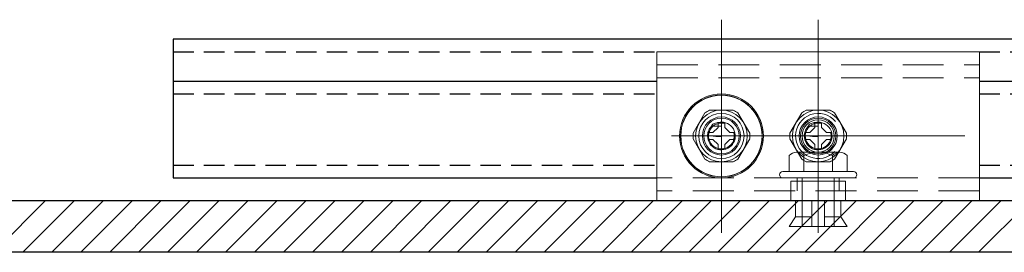
# Model space of a CAD drawing. Units: millimetres. Extents: x 4179 to 12141, y -30 to 3608.
# Drawn here: x 5453 to 5605, y 3270 to 3306 of the extents above; entities that cross this region are included whole.
import ezdxf

# ---------------------------------------------------------------- set-up
doc = ezdxf.new("R2010")
doc.units = ezdxf.units.MM
doc.linetypes.add('HIDDEN', pattern=[9.525, 6.35, -3.175])
doc.linetypes.add('HIDDEN2', pattern=[4.7625, 3.175, -1.5875])
doc.layers.get('0').update_dxf_attribs({"lineweight": 0})

msp = doc.modelspace()

# ---------------------------------------------------------------- linework, layer by layer
at = {"color": 6}
for p, q in [((5561.47, 3305.87), (5561.47, 3272.87)), ((5576.47, 3305.87), (5576.47, 3272.87)), ((5599.2, 3287.87), (5553.73, 3287.87))]:
    msp.add_line(p, q, dxfattribs=at)
at = {"lineweight": -3}
for p, q in [((5601.47, 3302.87), (5476.47, 3302.87)), ((5476.47, 3302.87), (5476.47, 3281.37)), ((6001.47, 3302.87), (5601.47, 3302.87)), ((5476.47, 3296.37), (5551.47, 3296.37)), ((5601.47, 3296.37), (5951.47, 3296.37)), ((5476.47, 3281.37), (5551.47, 3281.37)), ((5601.47, 3281.37), (5951.47, 3281.37)), ((5376.47, 3277.87), (6576.47, 3277.87)), ((6576.47, 3269.87), (5376.47, 3269.87))]:
    msp.add_line(p, q, dxfattribs=at)
at = {"linetype": 'HIDDEN2', "lineweight": -3}
for p, q in [((5476.47, 3300.87), (5551.47, 3300.87)), ((5601.47, 3300.87), (5951.47, 3300.87)), ((5476.47, 3294.37), (5551.47, 3294.37)), ((5601.47, 3294.37), (5951.47, 3294.37)), ((5476.47, 3283.37), (5551.47, 3283.37)), ((5601.47, 3283.37), (5951.47, 3283.37))]:
    msp.add_line(p, q, dxfattribs=at)
for p, q in [((5551.47, 3300.87), (5601.47, 3300.87)), ((5551.47, 3277.87), (5551.47, 3300.87)), ((5601.47, 3300.87), (5601.47, 3277.87)), ((5561.47, 3281.04), (5561.47, 3294.69)), ((5576.47, 3281.04), (5576.47, 3294.69)), ((5558.92, 3291.45), (5557.08, 3288.28)), ((5563.3, 3291.87), (5559.63, 3291.87)), ((5565.85, 3288.28), (5564.01, 3291.45)), ((5573.92, 3291.45), (5572.08, 3288.28)), ((5578.3, 3291.87), (5574.63, 3291.87)), ((5580.85, 3288.28), (5579.01, 3291.45)), ((5560.87, 3289.93), (5560.78, 3289.9)), ((5560.95, 3289.95), (5560.87, 3289.93)), ((5560.98, 3289.96), (5560.95, 3289.95)), ((5560.99, 3289.96), (5560.98, 3289.96)), ((5561.09, 3289.98), (5560.99, 3289.96)), ((5560.99, 3289.96), (5561.47, 3289.96)), ((5561.28, 3290.01), (5561.09, 3289.98)), ((5561.47, 3290.02), (5561.28, 3290.01)), ((5561.47, 3290.02), (5561.47, 3287.87)), ((5575.87, 3289.93), (5575.78, 3289.9)), ((5575.95, 3289.95), (5575.87, 3289.93)), ((5575.98, 3289.96), (5575.95, 3289.95)), ((5575.99, 3289.96), (5575.98, 3289.96)), ((5576.09, 3289.98), (5575.99, 3289.96)), ((5575.99, 3289.96), (5576.47, 3289.96)), ((5576.28, 3290.01), (5576.09, 3289.98)), ((5576.47, 3290.02), (5576.28, 3290.01)), ((5576.47, 3290.02), (5576.47, 3287.87)), ((5559.38, 3288.4), (5559.34, 3288.22)), ((5559.44, 3288.58), (5559.38, 3288.4)), ((5560.15, 3288.39), (5559.43, 3288.39)), ((5559.51, 3288.76), (5559.44, 3288.58)), ((5559.59, 3288.92), (5559.51, 3288.76)), ((5559.69, 3289.08), (5559.59, 3288.92)), ((5559.8, 3289.23), (5559.69, 3289.08)), ((5559.93, 3289.37), (5559.8, 3289.23)), ((5559.96, 3289.4), (5559.93, 3289.37)), ((5559.93, 3289.37), (5561.47, 3289.37)), ((5560, 3289.44), (5559.96, 3289.4)), ((5560.01, 3289.54), (5559.99, 3289.5)), ((5559.99, 3289.5), (5560, 3289.46)), ((5560, 3289.46), (5560, 3289.44)), ((5560.03, 3289.59), (5560.01, 3289.54)), ((5560.08, 3289.64), (5560.03, 3289.59)), ((5560.13, 3289.68), (5560.08, 3289.64)), ((5560.22, 3289.73), (5560.13, 3289.68)), ((5560.94, 3289.18), (5560.15, 3288.39)), ((5560.39, 3289.8), (5560.22, 3289.73)), ((5560.56, 3289.85), (5560.39, 3289.8)), ((5560.74, 3289.89), (5560.56, 3289.85)), ((5560.78, 3289.9), (5560.74, 3289.89)), ((5560.94, 3289.9), (5560.94, 3289.18)), ((5561.99, 3289.18), (5561.99, 3289.9)), ((5562.78, 3288.39), (5561.99, 3289.18)), ((5563.5, 3288.39), (5562.78, 3288.39)), ((5574.38, 3288.4), (5574.34, 3288.22)), ((5574.44, 3288.58), (5574.38, 3288.4)), ((5575.15, 3288.39), (5574.43, 3288.39)), ((5574.51, 3288.76), (5574.44, 3288.58)), ((5574.59, 3288.92), (5574.51, 3288.76)), ((5574.69, 3289.08), (5574.59, 3288.92)), ((5574.8, 3289.23), (5574.69, 3289.08)), ((5574.93, 3289.37), (5574.8, 3289.23)), ((5574.96, 3289.4), (5574.93, 3289.37)), ((5574.93, 3289.37), (5576.47, 3289.37)), ((5575, 3289.44), (5574.96, 3289.4)), ((5575.01, 3289.54), (5574.99, 3289.5)), ((5574.99, 3289.5), (5575, 3289.46)), ((5575, 3289.46), (5575, 3289.44)), ((5575.03, 3289.59), (5575.01, 3289.54)), ((5575.08, 3289.64), (5575.03, 3289.59)), ((5575.13, 3289.68), (5575.08, 3289.64)), ((5575.22, 3289.73), (5575.13, 3289.68)), ((5575.94, 3289.18), (5575.15, 3288.39)), ((5575.39, 3289.8), (5575.22, 3289.73)), ((5575.56, 3289.85), (5575.39, 3289.8)), ((5575.74, 3289.89), (5575.56, 3289.85)), ((5575.78, 3289.9), (5575.74, 3289.89)), ((5575.94, 3289.9), (5575.94, 3289.18)), ((5576.99, 3289.18), (5576.99, 3289.9)), ((5577.78, 3288.39), (5576.99, 3289.18)), ((5578.5, 3288.39), (5577.78, 3288.39)), ((5554.64, 3287.87), (5568.29, 3287.87)), ((5557.08, 3287.45), (5558.92, 3284.28)), ((5559.34, 3288.22), (5559.32, 3288.03)), ((5559.32, 3288.03), (5559.32, 3287.92)), ((5559.32, 3287.92), (5560.6, 3287.78)), ((5559.43, 3287.34), (5560.15, 3287.34)), ((5560.15, 3287.34), (5560.94, 3286.55)), ((5560.6, 3287.78), (5561.47, 3287.87)), ((5560.6, 3287.78), (5561.47, 3287.78)), ((5561.47, 3287.78), (5561.47, 3287.87)), ((5561.99, 3286.55), (5562.78, 3287.34)), ((5562.78, 3287.34), (5563.5, 3287.34)), ((5564.01, 3284.28), (5565.85, 3287.45)), ((5569.64, 3287.87), (5583.29, 3287.87)), ((5572.08, 3287.45), (5573.92, 3284.28)), ((5574.34, 3288.22), (5574.32, 3288.03)), ((5574.32, 3288.03), (5574.32, 3287.92)), ((5574.32, 3287.92), (5575.6, 3287.78)), ((5574.43, 3287.34), (5575.15, 3287.34)), ((5575.15, 3287.34), (5575.94, 3286.55)), ((5575.6, 3287.78), (5576.47, 3287.87)), ((5575.6, 3287.78), (5576.47, 3287.78)), ((5576.47, 3287.78), (5576.47, 3287.87)), ((5576.99, 3286.55), (5577.78, 3287.34)), ((5577.78, 3287.34), (5578.5, 3287.34)), ((5579.01, 3284.28), (5580.85, 3287.45)), ((5560.94, 3286.55), (5560.94, 3285.83)), ((5561.99, 3285.83), (5561.99, 3286.55)), ((5579.82, 3285.37), (5573.12, 3285.37)), ((5575.94, 3286.55), (5575.94, 3285.83)), ((5576.99, 3285.83), (5576.99, 3286.55)), ((5559.63, 3283.87), (5563.3, 3283.87)), ((5571.97, 3284.87), (5571.97, 3282.37)), ((5574.27, 3284.87), (5574.27, 3282.37)), ((5574.63, 3283.87), (5578.3, 3283.87)), ((5578.67, 3284.87), (5578.67, 3282.37)), ((5580.97, 3282.37), (5580.97, 3284.87)), ((5581.97, 3282.37), (5570.97, 3282.37)), ((5570.97, 3281.37), (5581.97, 3281.37)), ((5572.21, 3277.87), (5572.21, 3280.87)), ((5572.21, 3280.87), (5580.72, 3280.87)), ((5573.97, 3281.37), (5573.97, 3273.87)), ((5578.97, 3281.37), (5573.97, 3281.37)), ((5578.97, 3273.87), (5578.97, 3281.37)), ((5580.72, 3277.87), (5580.72, 3280.87)), ((5601.47, 3277.87), (5551.47, 3277.87)), ((5580.72, 3277.87), (5572.21, 3277.87)), ((5572.97, 3277.87), (5572.97, 3275.37)), ((5575.47, 3273.87), (5575.47, 3277.87)), ((5577.47, 3277.87), (5577.47, 3273.87)), ((5579.97, 3275.37), (5579.97, 3277.87)), ((5572.97, 3275.37), (5571.97, 3273.87)), ((5572.97, 3275.37), (5575.47, 3275.37)), ((5577.47, 3275.37), (5579.97, 3275.37)), ((5580.97, 3273.87), (5579.97, 3275.37)), ((5571.97, 3273.87), (5575.47, 3273.87)), ((5573.97, 3273.87), (5578.97, 3273.87)), ((5577.47, 3273.87), (5580.97, 3273.87))]:
    msp.add_line(p, q)
at = {"linetype": 'HIDDEN'}
for p, q in [((5551.47, 3298.87), (5601.47, 3298.87)), ((5551.47, 3296.87), (5601.47, 3296.87)), ((5601.47, 3281.37), (5551.47, 3281.37)), ((5573.22, 3281.37), (5573.22, 3279.37)), ((5579.72, 3281.37), (5579.72, 3279.37)), ((5601.47, 3279.37), (5551.47, 3279.37))]:
    msp.add_line(p, q, dxfattribs=at)
at = {"linetype": 'Continuous', "lineweight": -3}
for p, q in [((5448.66, 3269.87), (5456.66, 3277.87)), ((5453.15, 3269.87), (5461.15, 3277.87)), ((5457.64, 3269.87), (5465.64, 3277.87)), ((5462.13, 3269.87), (5470.13, 3277.87)), ((5466.62, 3269.87), (5474.62, 3277.87)), ((5471.11, 3269.87), (5479.11, 3277.87)), ((5475.6, 3269.87), (5483.6, 3277.87)), ((5480.09, 3269.87), (5488.09, 3277.87)), ((5484.59, 3269.87), (5492.59, 3277.87)), ((5489.08, 3269.87), (5497.08, 3277.87)), ((5493.57, 3269.87), (5501.57, 3277.87)), ((5498.06, 3269.87), (5506.06, 3277.87)), ((5502.55, 3269.87), (5510.55, 3277.87)), ((5507.04, 3269.87), (5515.04, 3277.87)), ((5511.53, 3269.87), (5519.53, 3277.87)), ((5516.02, 3269.87), (5524.02, 3277.87)), ((5520.51, 3269.87), (5528.51, 3277.87)), ((5525, 3269.87), (5533, 3277.87)), ((5529.49, 3269.87), (5537.49, 3277.87)), ((5533.98, 3269.87), (5541.98, 3277.87)), ((5538.47, 3269.87), (5546.47, 3277.87)), ((5542.96, 3269.87), (5550.96, 3277.87)), ((5547.45, 3269.87), (5555.45, 3277.87)), ((5551.94, 3269.87), (5559.94, 3277.87)), ((5556.43, 3269.87), (5564.43, 3277.87)), ((5560.92, 3269.87), (5568.92, 3277.87)), ((5565.41, 3269.87), (5573.41, 3277.87)), ((5569.9, 3269.87), (5577.9, 3277.87)), ((5574.39, 3269.87), (5582.39, 3277.87)), ((5578.88, 3269.87), (5586.88, 3277.87)), ((5583.37, 3269.87), (5591.37, 3277.87)), ((5587.86, 3269.87), (5595.86, 3277.87)), ((5592.35, 3269.87), (5600.35, 3277.87)), ((5596.84, 3269.87), (5604.84, 3277.87)), ((5601.33, 3269.87), (5609.33, 3277.87))]:
    msp.add_line(p, q, dxfattribs=at)
for centre, radius in [((5561.47, 3287.87), 6.5), ((5561.47, 3287.87), 6.33), ((5561.47, 3287.87), 6.3), ((5561.47, 3287.87), 4), ((5576.47, 3287.87), 4), ((5561.47, 3287.87), 3.5), ((5561.47, 3287.87), 2.95), ((5561.47, 3287.87), 2.75), ((5576.47, 3287.87), 2.95), ((5576.47, 3287.87), 2.75), ((5576.47, 3287.87), 2.5)]:
    msp.add_circle(centre, radius)
for centre, radius, start, end in [((5561.47, 3287.87), 4.4, 114.62, 125.38), ((5561.47, 3287.87), 4.4, 54.62, 65.38), ((5576.47, 3287.87), 4.4, 114.62, 125.38), ((5576.47, 3287.87), 4.4, 54.62, 65.38), ((5561.47, 3287.87), 2.15, 178.5365, 90), ((5561.47, 3287.87), 2.1, 75.5225, 104.4775), ((5576.47, 3287.87), 3.5, 40.3456, 317.1807), ((5576.47, 3287.87), 2.15, 178.5365, 90), ((5576.47, 3287.87), 2.1, 75.5225, 104.4775), ((5561.47, 3287.87), 2.1, 165.5225, 194.4775), ((5561.47, 3287.87), 2, 75, 15), ((5561.47, 3287.87), 2.1, 345.5225, 14.4775), ((5576.47, 3287.87), 2.1, 165.5225, 194.4775), ((5576.47, 3287.87), 2, 75, 15), ((5576.47, 3287.87), 2.1, 345.5225, 14.4775), ((5561.47, 3287.87), 4.4, 174.62, 185.38), ((5561.47, 3287.87), 4.4, 354.62, 5.38), ((5576.47, 3287.87), 4.4, 174.62, 185.38), ((5576.47, 3287.87), 4.4, 354.62, 5.38), ((5561.47, 3287.87), 2.1, 255.5225, 284.4775), ((5573.12, 3283.79), 1.57, 43.0029, 136.9971), ((5576.47, 3280.28), 5.08, 64.3738, 115.6262), ((5576.47, 3287.87), 2.1, 255.5225, 284.4775), ((5579.82, 3283.79), 1.57, 43.0029, 136.9971), ((5561.47, 3287.87), 4.4, 234.62, 245.38), ((5561.47, 3287.87), 4.4, 294.62, 305.38), ((5576.47, 3287.87), 4.4, 234.62, 245.38), ((5576.47, 3287.87), 4.4, 294.62, 305.38), ((5570.97, 3281.87), 0.5, 90, 270), ((5581.97, 3281.87), 0.5, 270, 90)]:
    msp.add_arc(centre, radius, start, end)

doc.saveas('drawing.dxf')
